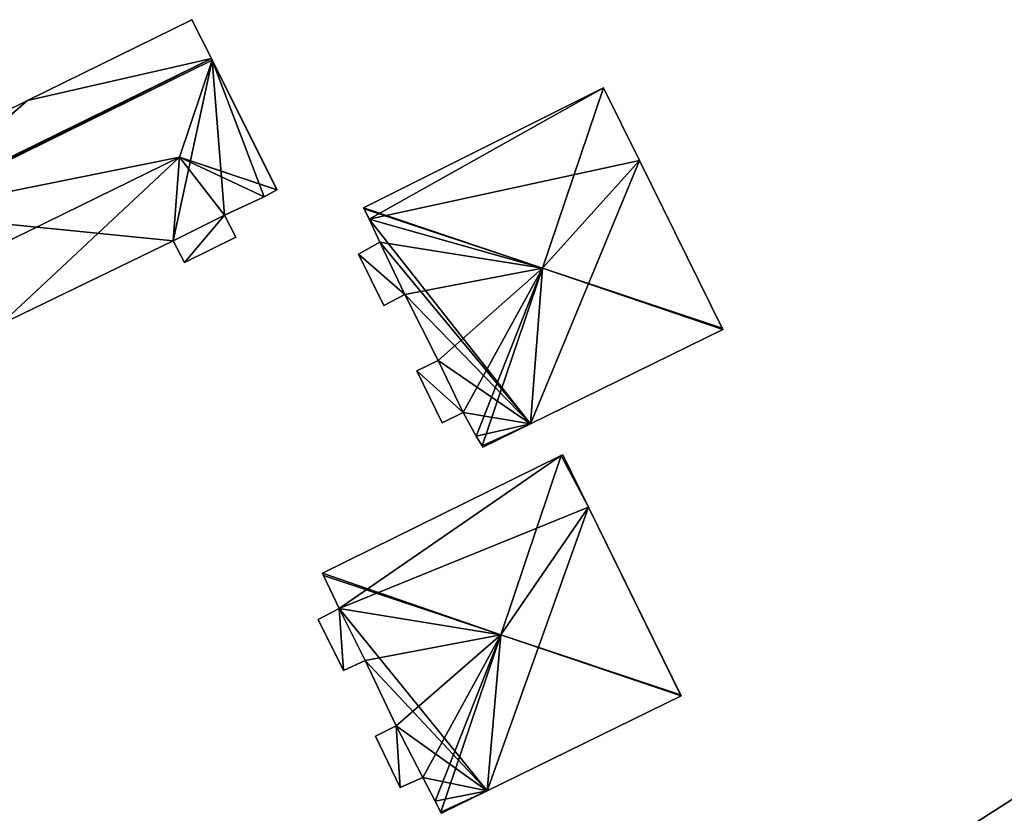
# Model space of a CAD drawing. Units: metres. Extents: x 71242 to 71884, y 355495 to 356005.
# Drawn here: x 71424 to 71484, y 355926 to 355974 of the extents above; entities that cross this region are included whole.
import ezdxf

# ---------------------------------------------------------------- set-up
doc = ezdxf.new("R2010")
doc.units = ezdxf.units.M
for name, color, linetype in [('FacadeFaces', 253, 'Continuous'), ('FloorBoundary', 4, 'Continuous'), ('FloorFaces', 253, 'Continuous'), ('OuterEaves', 4, 'Continuous'), ('RoofFaces', 24, 'Continuous'), ('RoofLines', 2, 'Continuous')]:
    doc.layers.add(name, color=color, linetype=linetype)

msp = doc.modelspace()

# ---------------------------------------------------------------- linework, layer by layer
at = {"layer": 'FacadeFaces'}
for points in [[(71434.532, 355974.068, 285.034), (71424.557, 355969.166, 273.299), (71424.557, 355969.166, 285.037), (71434.532, 355974.068, 285.034)], [(71434.532, 355974.068, 273.299), (71424.557, 355969.166, 273.299), (71434.532, 355974.068, 285.034), (71434.532, 355974.068, 273.299)], [(71435.715, 355971.71, 285.725), (71435.715, 355971.71, 273.299), (71434.532, 355974.068, 285.034), (71435.715, 355971.71, 285.725)], [(71435.715, 355971.71, 273.299), (71434.532, 355974.068, 273.299), (71434.532, 355974.068, 285.034), (71435.715, 355971.71, 273.299)], [(71435.715, 355971.71, 285.421), (71416.764, 355962.438, 273.299), (71416.764, 355962.438, 285.421), (71435.715, 355971.71, 285.421)], [(71435.715, 355971.71, 273.299), (71416.764, 355962.438, 273.299), (71435.715, 355971.71, 285.421), (71435.715, 355971.71, 273.299)], [(71416.764, 355962.438, 285.72), (71435.715, 355971.71, 273.299), (71435.715, 355971.71, 285.725), (71416.764, 355962.438, 285.72)], [(71416.764, 355962.438, 273.299), (71435.715, 355971.71, 273.299), (71416.764, 355962.438, 285.72), (71416.764, 355962.438, 273.299)], [(71435.76, 355971.621, 285.446), (71435.76, 355971.621, 273.299), (71435.715, 355971.71, 285.421), (71435.76, 355971.621, 285.446)], [(71435.76, 355971.621, 273.299), (71435.715, 355971.71, 273.299), (71435.715, 355971.71, 285.421), (71435.76, 355971.621, 273.299)], [(71439.706, 355963.754, 285.446), (71435.76, 355971.621, 273.299), (71435.76, 355971.621, 285.446), (71439.706, 355963.754, 285.446)], [(71439.706, 355963.754, 273.299), (71435.76, 355971.621, 273.299), (71439.706, 355963.754, 285.446), (71439.706, 355963.754, 273.299)], [(71459.517, 355969.944, 284.863), (71444.952, 355962.656, 273.033), (71444.952, 355962.656, 284.863), (71459.517, 355969.944, 284.863)], [(71459.517, 355969.944, 273.033), (71444.952, 355962.656, 273.033), (71459.517, 355969.944, 284.863), (71459.517, 355969.944, 273.033)], [(71461.693, 355965.537, 284.862), (71459.517, 355969.944, 273.033), (71459.517, 355969.944, 284.863), (71461.693, 355965.537, 284.862)], [(71461.693, 355965.537, 273.033), (71459.517, 355969.944, 273.033), (71461.693, 355965.537, 284.862), (71461.693, 355965.537, 273.033)], [(71424.557, 355969.166, 285.037), (71421.537, 355967.681, 273.299), (71421.537, 355967.681, 285.038), (71424.557, 355969.166, 285.037)], [(71424.557, 355969.166, 273.299), (71421.537, 355967.681, 273.299), (71424.557, 355969.166, 285.037), (71424.557, 355969.166, 273.299)], [(71466.717, 355955.359, 284.862), (71466.717, 355955.359, 273.033), (71461.693, 355965.537, 284.862), (71466.717, 355955.359, 284.862)], [(71466.717, 355955.359, 273.033), (71461.693, 355965.537, 273.033), (71461.693, 355965.537, 284.862), (71466.717, 355955.359, 273.033)], [(71438.915, 355963.327, 285.446), (71439.676, 355963.738, 273.299), (71439.676, 355963.738, 285.455), (71438.915, 355963.327, 285.446)], [(71438.915, 355963.327, 273.299), (71439.676, 355963.738, 273.299), (71438.915, 355963.327, 285.446), (71438.915, 355963.327, 273.299)], [(71439.676, 355963.738, 285.455), (71439.676, 355963.738, 273.299), (71439.706, 355963.754, 285.446), (71439.676, 355963.738, 285.455)], [(71439.676, 355963.738, 273.299), (71439.706, 355963.754, 273.299), (71439.706, 355963.754, 285.446), (71439.676, 355963.738, 273.299)], [(71436.519, 355962.214, 285.46), (71436.519, 355962.214, 273.299), (71438.915, 355963.327, 285.446), (71436.519, 355962.214, 285.46)], [(71438.915, 355963.327, 285.446), (71436.519, 355962.214, 273.299), (71438.915, 355963.327, 273.299), (71438.915, 355963.327, 285.446)], [(71444.952, 355962.656, 284.863), (71444.984, 355962.588, 273.033), (71444.984, 355962.588, 284.889), (71444.952, 355962.656, 284.863)], [(71444.952, 355962.656, 273.033), (71444.984, 355962.588, 273.033), (71444.952, 355962.656, 284.863), (71444.952, 355962.656, 273.033)], [(71444.984, 355962.588, 284.889), (71444.984, 355962.588, 273.033), (71445.28, 355961.965, 284.886), (71444.984, 355962.588, 284.889)], [(71444.984, 355962.588, 273.033), (71445.28, 355961.965, 273.033), (71445.28, 355961.965, 284.886), (71444.984, 355962.588, 273.033)], [(71433.391, 355960.663, 285.455), (71436.519, 355962.214, 273.299), (71436.519, 355962.214, 285.46), (71433.391, 355960.663, 285.455)], [(71433.391, 355960.663, 273.299), (71436.519, 355962.214, 273.299), (71433.391, 355960.663, 285.455), (71433.391, 355960.663, 273.299)], [(71436.519, 355962.214, 284.198), (71433.391, 355960.663, 273.949), (71433.391, 355960.663, 284.198), (71436.519, 355962.214, 284.198)], [(71436.519, 355962.214, 273.949), (71433.391, 355960.663, 273.949), (71436.519, 355962.214, 284.198), (71436.519, 355962.214, 273.949)], [(71437.206, 355960.87, 284.198), (71436.519, 355962.214, 273.949), (71436.519, 355962.214, 284.198), (71437.206, 355960.87, 284.198)], [(71437.206, 355960.87, 273.949), (71436.519, 355962.214, 273.949), (71437.206, 355960.87, 284.198), (71437.206, 355960.87, 273.949)], [(71445.28, 355961.965, 284.886), (71445.28, 355961.965, 273.033), (71445.927, 355960.58, 284.874), (71445.28, 355961.965, 284.886)], [(71445.28, 355961.965, 273.033), (71445.927, 355960.58, 273.033), (71445.927, 355960.58, 284.874), (71445.28, 355961.965, 273.033)], [(71422.911, 355955.577, 285.465), (71422.911, 355955.577, 273.299), (71433.391, 355960.663, 285.455), (71422.911, 355955.577, 285.465)], [(71422.911, 355955.577, 273.299), (71433.391, 355960.663, 273.299), (71433.391, 355960.663, 285.455), (71422.911, 355955.577, 273.299)], [(71433.391, 355960.663, 284.198), (71434.082, 355959.343, 273.949), (71434.082, 355959.343, 284.198), (71433.391, 355960.663, 284.198)], [(71433.391, 355960.663, 273.949), (71434.082, 355959.343, 273.949), (71433.391, 355960.663, 284.198), (71433.391, 355960.663, 273.949)], [(71434.082, 355959.343, 284.198), (71434.082, 355959.343, 273.949), (71437.206, 355960.87, 284.198), (71434.082, 355959.343, 284.198)], [(71437.206, 355960.87, 284.198), (71434.082, 355959.343, 273.949), (71437.206, 355960.87, 273.949), (71437.206, 355960.87, 284.198)], [(71445.927, 355960.58, 284.297), (71444.651, 355959.844, 273.772), (71444.651, 355959.844, 284.297), (71445.927, 355960.58, 284.297)], [(71445.927, 355960.58, 273.772), (71444.651, 355959.844, 273.772), (71445.927, 355960.58, 284.297), (71445.927, 355960.58, 273.772)], [(71445.927, 355960.58, 284.874), (71445.927, 355960.58, 273.033), (71447.461, 355957.394, 284.862), (71445.927, 355960.58, 284.874)], [(71445.927, 355960.58, 273.033), (71447.461, 355957.394, 273.033), (71447.461, 355957.394, 284.862), (71445.927, 355960.58, 273.033)], [(71447.461, 355957.394, 284.297), (71445.927, 355960.58, 273.772), (71445.927, 355960.58, 284.297), (71447.461, 355957.394, 284.297)], [(71447.461, 355957.394, 273.772), (71445.927, 355960.58, 273.772), (71447.461, 355957.394, 284.297), (71447.461, 355957.394, 273.772)], [(71444.651, 355959.844, 284.297), (71444.651, 355959.844, 273.772), (71446.188, 355956.733, 284.297), (71444.651, 355959.844, 284.297)], [(71446.188, 355956.733, 284.297), (71444.651, 355959.844, 273.772), (71446.188, 355956.733, 273.772), (71446.188, 355956.733, 284.297)], [(71446.188, 355956.733, 284.297), (71447.461, 355957.394, 273.772), (71447.461, 355957.394, 284.297), (71446.188, 355956.733, 284.297)], [(71446.188, 355956.733, 273.772), (71447.461, 355957.394, 273.772), (71446.188, 355956.733, 284.297), (71446.188, 355956.733, 273.772)], [(71447.461, 355957.394, 284.862), (71449.471, 355953.387, 273.033), (71449.471, 355953.387, 284.872), (71447.461, 355957.394, 284.862)], [(71447.461, 355957.394, 273.033), (71449.471, 355953.387, 273.033), (71447.461, 355957.394, 284.862), (71447.461, 355957.394, 273.033)], [(71455.082, 355949.556, 284.868), (71455.082, 355949.556, 273.033), (71466.754, 355955.284, 284.833), (71455.082, 355949.556, 284.868)], [(71455.082, 355949.556, 273.033), (71466.754, 355955.284, 273.033), (71466.754, 355955.284, 284.833), (71455.082, 355949.556, 273.033)], [(71466.754, 355955.284, 284.833), (71466.717, 355955.359, 273.033), (71466.717, 355955.359, 284.862), (71466.754, 355955.284, 284.833)], [(71466.754, 355955.284, 273.033), (71466.717, 355955.359, 273.033), (71466.754, 355955.284, 284.833), (71466.754, 355955.284, 273.033)], [(71449.471, 355953.387, 284.277), (71448.178, 355952.767, 274.222), (71448.178, 355952.767, 284.277), (71449.471, 355953.387, 284.277)], [(71449.471, 355953.387, 274.222), (71448.178, 355952.767, 274.222), (71449.471, 355953.387, 284.277), (71449.471, 355953.387, 274.222)], [(71449.471, 355953.387, 284.872), (71449.471, 355953.387, 273.033), (71450.989, 355950.243, 284.861), (71449.471, 355953.387, 284.872)], [(71449.471, 355953.387, 273.033), (71450.989, 355950.243, 273.033), (71450.989, 355950.243, 284.861), (71449.471, 355953.387, 273.033)], [(71450.989, 355950.243, 284.277), (71449.471, 355953.387, 274.222), (71449.471, 355953.387, 284.277), (71450.989, 355950.243, 284.277)], [(71450.989, 355950.243, 274.222), (71449.471, 355953.387, 274.222), (71450.989, 355950.243, 284.277), (71450.989, 355950.243, 274.222)], [(71448.178, 355952.767, 284.277), (71448.178, 355952.767, 274.222), (71449.714, 355949.611, 284.277), (71448.178, 355952.767, 284.277)], [(71449.714, 355949.611, 284.277), (71448.178, 355952.767, 274.222), (71449.714, 355949.611, 274.222), (71449.714, 355949.611, 284.277)], [(71449.714, 355949.611, 284.277), (71450.989, 355950.243, 274.222), (71450.989, 355950.243, 284.277), (71449.714, 355949.611, 284.277)], [(71449.714, 355949.611, 274.222), (71450.989, 355950.243, 274.222), (71449.714, 355949.611, 284.277), (71449.714, 355949.611, 274.222)], [(71450.989, 355950.243, 284.861), (71451.777, 355948.802, 273.033), (71451.777, 355948.802, 284.885), (71450.989, 355950.243, 284.861)], [(71450.989, 355950.243, 273.033), (71451.777, 355948.802, 273.033), (71450.989, 355950.243, 284.861), (71450.989, 355950.243, 273.033)], [(71452.186, 355948.135, 284.877), (71452.186, 355948.135, 273.033), (71455.082, 355949.556, 284.868), (71452.186, 355948.135, 284.877)], [(71452.186, 355948.135, 273.033), (71455.082, 355949.556, 273.033), (71455.082, 355949.556, 284.868), (71452.186, 355948.135, 273.033)], [(71451.777, 355948.802, 284.885), (71452.141, 355948.209, 273.033), (71452.141, 355948.209, 284.907), (71451.777, 355948.802, 284.885)], [(71451.777, 355948.802, 284.885), (71451.777, 355948.802, 273.033), (71452.141, 355948.209, 273.033), (71451.777, 355948.802, 284.885)], [(71452.141, 355948.209, 284.907), (71452.141, 355948.209, 273.033), (71452.186, 355948.135, 284.877), (71452.141, 355948.209, 284.907)], [(71452.141, 355948.209, 273.033), (71452.186, 355948.135, 273.033), (71452.186, 355948.135, 284.877), (71452.141, 355948.209, 273.033)], [(71456.945, 355947.629, 284.247), (71442.448, 355940.503, 272.823), (71442.448, 355940.503, 284.247), (71456.945, 355947.629, 284.247)], [(71456.945, 355947.629, 272.823), (71442.448, 355940.503, 272.823), (71456.945, 355947.629, 284.247), (71456.945, 355947.629, 272.823)], [(71457.032, 355947.672, 284.211), (71456.945, 355947.629, 272.823), (71456.945, 355947.629, 284.247), (71457.032, 355947.672, 284.211)], [(71457.032, 355947.672, 272.823), (71456.945, 355947.629, 272.823), (71457.032, 355947.672, 284.211), (71457.032, 355947.672, 272.823)], [(71458.59, 355944.501, 284.222), (71458.59, 355944.501, 272.823), (71457.032, 355947.672, 284.211), (71458.59, 355944.501, 284.222)], [(71458.59, 355944.501, 272.823), (71457.032, 355947.672, 272.823), (71457.032, 355947.672, 284.211), (71458.59, 355944.501, 272.823)], [(71464.187, 355933.108, 284.263), (71464.187, 355933.108, 272.823), (71458.59, 355944.501, 284.222), (71464.187, 355933.108, 284.263)], [(71464.187, 355933.108, 272.823), (71458.59, 355944.501, 272.823), (71458.59, 355944.501, 284.222), (71464.187, 355933.108, 272.823)], [(71442.448, 355940.503, 284.247), (71442.515, 355940.362, 272.823), (71442.515, 355940.362, 284.303), (71442.448, 355940.503, 284.247)], [(71442.448, 355940.503, 272.823), (71442.515, 355940.362, 272.823), (71442.448, 355940.503, 284.247), (71442.448, 355940.503, 272.823)], [(71442.515, 355940.362, 284.303), (71442.515, 355940.362, 272.823), (71443.478, 355938.347, 284.287), (71442.515, 355940.362, 284.303)], [(71442.515, 355940.362, 272.823), (71443.478, 355938.347, 272.823), (71443.478, 355938.347, 284.287), (71442.515, 355940.362, 272.823)], [(71443.478, 355938.347, 283.81), (71443.478, 355938.347, 273.702), (71442.201, 355937.691, 283.81), (71443.478, 355938.347, 283.81)], [(71442.201, 355937.691, 283.81), (71443.478, 355938.347, 273.702), (71442.201, 355937.691, 273.702), (71442.201, 355937.691, 283.81)], [(71443.478, 355938.347, 284.287), (71443.478, 355938.347, 272.823), (71445.043, 355935.187, 284.28), (71443.478, 355938.347, 284.287)], [(71443.478, 355938.347, 272.823), (71445.043, 355935.187, 272.823), (71445.043, 355935.187, 284.28), (71443.478, 355938.347, 272.823)], [(71445.043, 355935.187, 283.81), (71443.478, 355938.347, 273.702), (71443.478, 355938.347, 283.81), (71445.043, 355935.187, 283.81)], [(71445.043, 355935.187, 273.702), (71443.478, 355938.347, 273.702), (71445.043, 355935.187, 283.81), (71445.043, 355935.187, 273.702)], [(71442.201, 355937.691, 283.81), (71443.721, 355934.593, 273.702), (71443.721, 355934.593, 283.81), (71442.201, 355937.691, 283.81)], [(71442.201, 355937.691, 273.702), (71443.721, 355934.593, 273.702), (71442.201, 355937.691, 283.81), (71442.201, 355937.691, 273.702)], [(71443.721, 355934.593, 283.81), (71445.043, 355935.187, 273.702), (71445.043, 355935.187, 283.81), (71443.721, 355934.593, 283.81)], [(71443.721, 355934.593, 273.702), (71445.043, 355935.187, 273.702), (71443.721, 355934.593, 283.81), (71443.721, 355934.593, 273.702)], [(71445.043, 355935.187, 284.28), (71445.043, 355935.187, 272.823), (71446.929, 355931.227, 284.246), (71445.043, 355935.187, 284.28)], [(71445.043, 355935.187, 272.823), (71446.929, 355931.227, 272.823), (71446.929, 355931.227, 284.246), (71445.043, 355935.187, 272.823)], [(71452.441, 355927.286, 284.248), (71452.441, 355927.286, 272.823), (71464.214, 355933.052, 284.241), (71452.441, 355927.286, 284.248)], [(71452.441, 355927.286, 272.823), (71464.214, 355933.052, 272.823), (71464.214, 355933.052, 284.241), (71452.441, 355927.286, 272.823)], [(71464.214, 355933.052, 284.241), (71464.187, 355933.108, 272.823), (71464.187, 355933.108, 284.263), (71464.214, 355933.052, 284.241)], [(71464.214, 355933.052, 272.823), (71464.187, 355933.108, 272.823), (71464.214, 355933.052, 284.241), (71464.214, 355933.052, 272.823)], [(71446.929, 355931.227, 283.625), (71446.929, 355931.227, 273.521), (71445.672, 355930.608, 283.625), (71446.929, 355931.227, 283.625)], [(71445.672, 355930.608, 283.625), (71446.929, 355931.227, 273.521), (71445.672, 355930.608, 273.521), (71445.672, 355930.608, 283.625)], [(71446.929, 355931.227, 284.246), (71448.54, 355928.099, 272.823), (71448.54, 355928.099, 284.259), (71446.929, 355931.227, 284.246)], [(71446.929, 355931.227, 272.823), (71448.54, 355928.099, 272.823), (71446.929, 355931.227, 284.246), (71446.929, 355931.227, 272.823)], [(71448.54, 355928.099, 283.625), (71446.929, 355931.227, 273.521), (71446.929, 355931.227, 283.625), (71448.54, 355928.099, 283.625)], [(71448.54, 355928.099, 273.521), (71446.929, 355931.227, 273.521), (71448.54, 355928.099, 283.625), (71448.54, 355928.099, 273.521)], [(71491.1, 355931.105, 278.246), (71491.1, 355931.105, 272.229), (71480.907, 355924.602, 278.213), (71491.1, 355931.105, 278.246)], [(71491.1, 355931.105, 272.229), (71480.907, 355924.602, 272.229), (71480.907, 355924.602, 278.213), (71491.1, 355931.105, 272.229)], [(71445.672, 355930.608, 283.625), (71447.163, 355927.492, 273.521), (71447.163, 355927.492, 283.625), (71445.672, 355930.608, 283.625)], [(71445.672, 355930.608, 273.521), (71447.163, 355927.492, 273.521), (71445.672, 355930.608, 283.625), (71445.672, 355930.608, 273.521)], [(71447.163, 355927.492, 283.625), (71448.54, 355928.099, 273.521), (71448.54, 355928.099, 283.625), (71447.163, 355927.492, 283.625)], [(71447.163, 355927.492, 273.521), (71448.54, 355928.099, 273.521), (71447.163, 355927.492, 283.625), (71447.163, 355927.492, 273.521)], [(71448.54, 355928.099, 284.259), (71449.289, 355926.668, 272.823), (71449.289, 355926.668, 284.269), (71448.54, 355928.099, 284.259)], [(71448.54, 355928.099, 272.823), (71449.289, 355926.668, 272.823), (71448.54, 355928.099, 284.259), (71448.54, 355928.099, 272.823)], [(71449.675, 355925.931, 284.249), (71449.675, 355925.931, 272.823), (71452.441, 355927.286, 284.248), (71449.675, 355925.931, 284.249)], [(71449.675, 355925.931, 272.823), (71452.441, 355927.286, 272.823), (71452.441, 355927.286, 284.248), (71449.675, 355925.931, 272.823)], [(71449.289, 355926.668, 284.269), (71449.644, 355925.991, 272.823), (71449.644, 355925.991, 284.274), (71449.289, 355926.668, 284.269)], [(71449.289, 355926.668, 272.823), (71449.644, 355925.991, 272.823), (71449.289, 355926.668, 284.269), (71449.289, 355926.668, 272.823)], [(71449.644, 355925.991, 284.274), (71449.644, 355925.991, 272.823), (71449.675, 355925.931, 284.249), (71449.644, 355925.991, 284.274)], [(71449.675, 355925.931, 284.249), (71449.644, 355925.991, 272.823), (71449.675, 355925.931, 272.823), (71449.675, 355925.931, 284.249)]]:
    msp.add_3dface(points, dxfattribs=at)
at = {"layer": 'FloorBoundary'}
for points in [[(71415.565, 355964.746, 273.299), (71416.764, 355962.438, 273.299), (71435.715, 355971.71, 273.299), (71434.532, 355974.068, 273.299), (71424.557, 355969.166, 273.299), (71421.537, 355967.681, 273.299), (71415.565, 355964.746, 273.299)], [(71438.915, 355963.327, 273.299), (71439.676, 355963.738, 273.299), (71439.706, 355963.754, 273.299), (71435.76, 355971.621, 273.299), (71435.715, 355971.71, 273.299), (71416.764, 355962.438, 273.299), (71416.833, 355962.305, 273.299), (71416.738, 355962.258, 273.299), (71413.947, 355960.877, 273.299), (71415.878, 355956.975, 273.299), (71417.822, 355953.047, 273.299), (71419.806, 355954.028, 273.299), (71420.654, 355954.451, 273.299), (71422.911, 355955.577, 273.299), (71433.391, 355960.663, 273.299), (71436.519, 355962.214, 273.299), (71438.915, 355963.327, 273.299)], [(71452.141, 355948.209, 273.033), (71452.186, 355948.135, 273.033), (71455.082, 355949.556, 273.033), (71466.754, 355955.284, 273.033), (71466.717, 355955.359, 273.033), (71461.693, 355965.537, 273.033), (71459.517, 355969.944, 273.033), (71444.952, 355962.656, 273.033), (71444.984, 355962.588, 273.033), (71445.28, 355961.965, 273.033), (71445.927, 355960.58, 273.033), (71447.461, 355957.394, 273.033), (71449.471, 355953.387, 273.033), (71450.989, 355950.243, 273.033), (71451.777, 355948.802, 273.033), (71452.141, 355948.209, 273.033)], [(71437.206, 355960.87, 273.949), (71436.519, 355962.214, 273.949), (71433.391, 355960.663, 273.949), (71434.082, 355959.343, 273.949), (71437.206, 355960.87, 273.949)], [(71446.188, 355956.733, 273.772), (71447.461, 355957.394, 273.772), (71445.927, 355960.58, 273.772), (71444.651, 355959.844, 273.772), (71446.188, 355956.733, 273.772)], [(71449.714, 355949.611, 274.222), (71450.989, 355950.243, 274.222), (71449.471, 355953.387, 274.222), (71448.178, 355952.767, 274.222), (71449.714, 355949.611, 274.222)], [(71449.675, 355925.931, 272.823), (71452.441, 355927.286, 272.823), (71464.214, 355933.052, 272.823), (71464.187, 355933.108, 272.823), (71458.59, 355944.501, 272.823), (71457.032, 355947.672, 272.823), (71456.945, 355947.629, 272.823), (71442.448, 355940.503, 272.823), (71442.515, 355940.362, 272.823), (71443.478, 355938.347, 272.823), (71445.043, 355935.187, 272.823), (71446.929, 355931.227, 272.823), (71448.54, 355928.099, 272.823), (71449.289, 355926.668, 272.823), (71449.644, 355925.991, 272.823), (71449.675, 355925.931, 272.823)], [(71442.201, 355937.691, 273.702), (71443.721, 355934.593, 273.702), (71445.043, 355935.187, 273.702), (71443.478, 355938.347, 273.702), (71442.201, 355937.691, 273.702)], [(71493.909, 355915.072, 272.229), (71494.056, 355915.161, 272.229), (71497.916, 355917.489, 272.229), (71499.712, 355918.789, 272.229), (71495.234, 355925.881, 272.229), (71495.207, 355925.925, 272.229), (71494.368, 355927.253, 272.229), (71494.455, 355927.309, 272.229), (71493.448, 355928.912, 272.229), (71491.654, 355931.767, 272.229), (71490.96, 355931.318, 272.229), (71491.1, 355931.105, 272.229), (71480.907, 355924.602, 272.229), (71480.412, 355924.286, 272.229), (71483.156, 355919.917, 272.229), (71483.963, 355918.633, 272.229), (71486.152, 355915.145, 272.229), (71488.171, 355916.349, 272.229), (71490.401, 355912.806, 272.229), (71493.909, 355915.072, 272.229)], [(71445.672, 355930.608, 273.521), (71447.163, 355927.492, 273.521), (71448.54, 355928.099, 273.521), (71446.929, 355931.227, 273.521), (71445.672, 355930.608, 273.521)]]:
    msp.add_polyline3d(points, dxfattribs=at)
at = {"layer": 'FloorFaces'}
for points in [[(71435.715, 355971.71, 273.299), (71424.557, 355969.166, 273.299), (71434.532, 355974.068, 273.299), (71435.715, 355971.71, 273.299)], [(71435.715, 355971.71, 273.299), (71416.833, 355962.305, 273.299), (71416.764, 355962.438, 273.299), (71435.715, 355971.71, 273.299)], [(71416.764, 355962.438, 273.299), (71424.557, 355969.166, 273.299), (71435.715, 355971.71, 273.299), (71416.764, 355962.438, 273.299)], [(71435.76, 355971.621, 273.299), (71416.833, 355962.305, 273.299), (71435.715, 355971.71, 273.299), (71435.76, 355971.621, 273.299)], [(71435.76, 355971.621, 273.299), (71433.391, 355960.663, 273.299), (71416.833, 355962.305, 273.299), (71435.76, 355971.621, 273.299)], [(71435.76, 355971.621, 273.299), (71436.519, 355962.214, 273.299), (71433.391, 355960.663, 273.299), (71435.76, 355971.621, 273.299)], [(71438.915, 355963.327, 273.299), (71435.76, 355971.621, 273.299), (71439.676, 355963.738, 273.299), (71438.915, 355963.327, 273.299)], [(71438.915, 355963.327, 273.299), (71436.519, 355962.214, 273.299), (71435.76, 355971.621, 273.299), (71438.915, 355963.327, 273.299)], [(71439.676, 355963.738, 273.299), (71435.76, 355971.621, 273.299), (71439.706, 355963.754, 273.299), (71439.676, 355963.738, 273.299)], [(71459.517, 355969.944, 273.033), (71445.28, 355961.965, 273.033), (71444.952, 355962.656, 273.033), (71459.517, 355969.944, 273.033)], [(71461.693, 355965.537, 273.033), (71445.28, 355961.965, 273.033), (71459.517, 355969.944, 273.033), (71461.693, 355965.537, 273.033)], [(71416.764, 355962.438, 273.299), (71421.537, 355967.681, 273.299), (71424.557, 355969.166, 273.299), (71416.764, 355962.438, 273.299)], [(71455.082, 355949.556, 273.033), (71445.28, 355961.965, 273.033), (71461.693, 355965.537, 273.033), (71455.082, 355949.556, 273.033)], [(71455.082, 355949.556, 273.033), (71461.693, 355965.537, 273.033), (71466.754, 355955.284, 273.033), (71455.082, 355949.556, 273.033)], [(71416.833, 355962.305, 273.299), (71433.391, 355960.663, 273.299), (71422.911, 355955.577, 273.299), (71416.833, 355962.305, 273.299)], [(71436.519, 355962.214, 273.949), (71434.082, 355959.343, 273.949), (71433.391, 355960.663, 273.949), (71436.519, 355962.214, 273.949)], [(71437.206, 355960.87, 273.949), (71434.082, 355959.343, 273.949), (71436.519, 355962.214, 273.949), (71437.206, 355960.87, 273.949)], [(71455.082, 355949.556, 273.033), (71445.927, 355960.58, 273.033), (71445.28, 355961.965, 273.033), (71455.082, 355949.556, 273.033)], [(71447.461, 355957.394, 273.772), (71444.651, 355959.844, 273.772), (71445.927, 355960.58, 273.772), (71447.461, 355957.394, 273.772)], [(71455.082, 355949.556, 273.033), (71447.461, 355957.394, 273.033), (71445.927, 355960.58, 273.033), (71455.082, 355949.556, 273.033)], [(71446.188, 355956.733, 273.772), (71444.651, 355959.844, 273.772), (71447.461, 355957.394, 273.772), (71446.188, 355956.733, 273.772)], [(71455.082, 355949.556, 273.033), (71449.471, 355953.387, 273.033), (71447.461, 355957.394, 273.033), (71455.082, 355949.556, 273.033)], [(71450.989, 355950.243, 274.222), (71448.178, 355952.767, 274.222), (71449.471, 355953.387, 274.222), (71450.989, 355950.243, 274.222)], [(71455.082, 355949.556, 273.033), (71450.989, 355950.243, 273.033), (71449.471, 355953.387, 273.033), (71455.082, 355949.556, 273.033)], [(71449.714, 355949.611, 274.222), (71448.178, 355952.767, 274.222), (71450.989, 355950.243, 274.222), (71449.714, 355949.611, 274.222)], [(71455.082, 355949.556, 273.033), (71451.777, 355948.802, 273.033), (71450.989, 355950.243, 273.033), (71455.082, 355949.556, 273.033)], [(71452.141, 355948.209, 273.033), (71451.777, 355948.802, 273.033), (71455.082, 355949.556, 273.033), (71452.141, 355948.209, 273.033)], [(71452.141, 355948.209, 273.033), (71455.082, 355949.556, 273.033), (71452.186, 355948.135, 273.033), (71452.141, 355948.209, 273.033)], [(71456.945, 355947.629, 272.823), (71443.478, 355938.347, 272.823), (71442.448, 355940.503, 272.823), (71456.945, 355947.629, 272.823)], [(71458.59, 355944.501, 272.823), (71443.478, 355938.347, 272.823), (71456.945, 355947.629, 272.823), (71458.59, 355944.501, 272.823)], [(71458.59, 355944.501, 272.823), (71456.945, 355947.629, 272.823), (71457.032, 355947.672, 272.823), (71458.59, 355944.501, 272.823)], [(71452.441, 355927.286, 272.823), (71443.478, 355938.347, 272.823), (71458.59, 355944.501, 272.823), (71452.441, 355927.286, 272.823)], [(71452.441, 355927.286, 272.823), (71458.59, 355944.501, 272.823), (71464.214, 355933.052, 272.823), (71452.441, 355927.286, 272.823)], [(71442.201, 355937.691, 273.702), (71443.478, 355938.347, 273.702), (71443.721, 355934.593, 273.702), (71442.201, 355937.691, 273.702)], [(71452.441, 355927.286, 272.823), (71445.043, 355935.187, 272.823), (71443.478, 355938.347, 272.823), (71452.441, 355927.286, 272.823)], [(71443.721, 355934.593, 273.702), (71443.478, 355938.347, 273.702), (71445.043, 355935.187, 273.702), (71443.721, 355934.593, 273.702)], [(71452.441, 355927.286, 272.823), (71446.929, 355931.227, 272.823), (71445.043, 355935.187, 272.823), (71452.441, 355927.286, 272.823)], [(71445.672, 355930.608, 273.521), (71446.929, 355931.227, 273.521), (71447.163, 355927.492, 273.521), (71445.672, 355930.608, 273.521)], [(71452.441, 355927.286, 272.823), (71448.54, 355928.099, 272.823), (71446.929, 355931.227, 272.823), (71452.441, 355927.286, 272.823)], [(71447.163, 355927.492, 273.521), (71446.929, 355931.227, 273.521), (71448.54, 355928.099, 273.521), (71447.163, 355927.492, 273.521)], [(71495.207, 355925.925, 272.229), (71480.907, 355924.602, 272.229), (71491.1, 355931.105, 272.229), (71495.207, 355925.925, 272.229)], [(71452.441, 355927.286, 272.823), (71449.289, 355926.668, 272.823), (71448.54, 355928.099, 272.823), (71452.441, 355927.286, 272.823)], [(71452.441, 355927.286, 272.823), (71449.644, 355925.991, 272.823), (71449.289, 355926.668, 272.823), (71452.441, 355927.286, 272.823)], [(71449.675, 355925.931, 272.823), (71449.644, 355925.991, 272.823), (71452.441, 355927.286, 272.823), (71449.675, 355925.931, 272.823)]]:
    msp.add_3dface(points, dxfattribs=at)
at = {"layer": 'OuterEaves'}
for points in [[(71435.715, 355971.71, 285.725), (71434.532, 355974.068, 285.034), (71424.557, 355969.166, 285.037), (71421.537, 355967.681, 285.038), (71415.565, 355964.746, 285.039), (71416.764, 355962.438, 285.72), (71435.715, 355971.71, 285.725)], [(71439.706, 355963.754, 285.446), (71435.76, 355971.621, 285.446), (71435.715, 355971.71, 285.421), (71416.764, 355962.438, 285.421), (71416.833, 355962.305, 285.459), (71416.738, 355962.258, 285.459), (71413.947, 355960.877, 285.463), (71415.878, 355956.975, 286.573), (71417.822, 355953.047, 285.455), (71419.806, 355954.028, 285.458), (71420.654, 355954.451, 285.46), (71422.911, 355955.577, 285.465), (71433.391, 355960.663, 285.455), (71436.519, 355962.214, 285.46), (71438.915, 355963.327, 285.446), (71439.676, 355963.738, 285.455), (71439.706, 355963.754, 285.446)], [(71461.693, 355965.537, 284.862), (71459.517, 355969.944, 284.863), (71444.952, 355962.656, 284.863), (71444.984, 355962.588, 284.889), (71445.28, 355961.965, 284.886), (71445.927, 355960.58, 284.874), (71447.461, 355957.394, 284.862), (71449.471, 355953.387, 284.872), (71450.989, 355950.243, 284.861), (71451.777, 355948.802, 284.885), (71452.141, 355948.209, 284.907), (71452.186, 355948.135, 284.877), (71455.082, 355949.556, 284.868), (71466.754, 355955.284, 284.833), (71466.717, 355955.359, 284.862), (71461.693, 355965.537, 284.862)], [(71437.206, 355960.87, 284.198), (71436.519, 355962.214, 284.198), (71433.391, 355960.663, 284.198), (71434.082, 355959.343, 284.198), (71437.206, 355960.87, 284.198)], [(71446.188, 355956.733, 284.297), (71447.461, 355957.394, 284.297), (71445.927, 355960.58, 284.297), (71444.651, 355959.844, 284.297), (71446.188, 355956.733, 284.297)], [(71449.714, 355949.611, 284.277), (71450.989, 355950.243, 284.277), (71449.471, 355953.387, 284.277), (71448.178, 355952.767, 284.277), (71449.714, 355949.611, 284.277)], [(71449.289, 355926.668, 284.269), (71449.644, 355925.991, 284.274), (71449.675, 355925.931, 284.249), (71452.441, 355927.286, 284.248), (71464.214, 355933.052, 284.241), (71464.187, 355933.108, 284.263), (71458.59, 355944.501, 284.222), (71457.032, 355947.672, 284.211), (71456.945, 355947.629, 284.247), (71442.448, 355940.503, 284.247), (71442.515, 355940.362, 284.303), (71443.478, 355938.347, 284.287), (71445.043, 355935.187, 284.28), (71446.929, 355931.227, 284.246), (71448.54, 355928.099, 284.259), (71449.289, 355926.668, 284.269)], [(71442.201, 355937.691, 283.81), (71443.721, 355934.593, 283.81), (71445.043, 355935.187, 283.81), (71443.478, 355938.347, 283.81), (71442.201, 355937.691, 283.81)], [(71497.916, 355917.489, 278.834), (71499.712, 355918.789, 277.978), (71495.234, 355925.881, 277.985), (71495.207, 355925.925, 277.985), (71494.368, 355927.253, 279.16), (71494.455, 355927.309, 279.16), (71493.448, 355928.912, 280.577), (71491.654, 355931.767, 278.053), (71490.96, 355931.318, 278.055), (71491.1, 355931.105, 278.246), (71480.907, 355924.602, 278.213), (71480.412, 355924.286, 277.986), (71483.156, 355919.917, 277.986), (71483.963, 355918.633, 277.986), (71486.152, 355915.145, 277.985), (71488.171, 355916.349, 278.894), (71490.401, 355912.806, 278.895), (71493.909, 355915.072, 280.511), (71494.056, 355915.161, 280.577), (71497.916, 355917.489, 278.834)], [(71445.672, 355930.608, 283.625), (71447.163, 355927.492, 283.625), (71448.54, 355928.099, 283.625), (71446.929, 355931.227, 283.625), (71445.672, 355930.608, 283.625)]]:
    msp.add_polyline3d(points, dxfattribs=at)
at = {"layer": 'RoofFaces'}
for points in [[(71434.532, 355974.068, 285.034), (71424.557, 355969.166, 285.037), (71435.715, 355971.71, 285.725), (71434.532, 355974.068, 285.034)], [(71416.764, 355962.438, 285.421), (71416.833, 355962.305, 285.459), (71435.715, 355971.71, 285.421), (71416.764, 355962.438, 285.421)], [(71424.557, 355969.166, 285.037), (71416.764, 355962.438, 285.72), (71435.715, 355971.71, 285.725), (71424.557, 355969.166, 285.037)], [(71435.715, 355971.71, 285.421), (71416.833, 355962.305, 285.459), (71435.76, 355971.621, 285.446), (71435.715, 355971.71, 285.421)], [(71416.833, 355962.305, 285.459), (71433.772, 355965.73, 286.573), (71435.76, 355971.621, 285.446), (71416.833, 355962.305, 285.459)], [(71435.76, 355971.621, 285.446), (71433.772, 355965.73, 286.573), (71439.706, 355963.754, 285.446), (71435.76, 355971.621, 285.446)], [(71444.952, 355962.656, 284.863), (71455.8, 355958.991, 287.727), (71459.517, 355969.944, 284.863), (71444.952, 355962.656, 284.863)], [(71459.517, 355969.944, 284.863), (71455.8, 355958.991, 287.727), (71461.693, 355965.537, 284.862), (71459.517, 355969.944, 284.863)], [(71421.537, 355967.681, 285.038), (71416.764, 355962.438, 285.72), (71424.557, 355969.166, 285.037), (71421.537, 355967.681, 285.038)], [(71418.696, 355958.354, 286.573), (71433.772, 355965.73, 286.573), (71416.833, 355962.305, 285.459), (71418.696, 355958.354, 286.573)], [(71422.911, 355955.577, 285.465), (71433.772, 355965.73, 286.573), (71418.696, 355958.354, 286.573), (71422.911, 355955.577, 285.465)], [(71433.391, 355960.663, 285.455), (71433.772, 355965.73, 286.573), (71422.911, 355955.577, 285.465), (71433.391, 355960.663, 285.455)], [(71436.519, 355962.214, 285.46), (71433.772, 355965.73, 286.573), (71433.391, 355960.663, 285.455), (71436.519, 355962.214, 285.46)], [(71439.706, 355963.754, 285.446), (71433.772, 355965.73, 286.573), (71439.676, 355963.738, 285.455), (71439.706, 355963.754, 285.446)], [(71438.915, 355963.327, 285.446), (71433.772, 355965.73, 286.573), (71436.519, 355962.214, 285.46), (71438.915, 355963.327, 285.446)], [(71439.676, 355963.738, 285.455), (71433.772, 355965.73, 286.573), (71438.915, 355963.327, 285.446), (71439.676, 355963.738, 285.455)], [(71461.693, 355965.537, 284.862), (71455.8, 355958.991, 287.727), (71466.717, 355955.359, 284.862), (71461.693, 355965.537, 284.862)], [(71444.984, 355962.588, 284.889), (71455.8, 355958.991, 287.727), (71444.952, 355962.656, 284.863), (71444.984, 355962.588, 284.889)], [(71445.28, 355961.965, 284.886), (71455.8, 355958.991, 287.727), (71444.984, 355962.588, 284.889), (71445.28, 355961.965, 284.886)], [(71433.391, 355960.663, 284.198), (71434.082, 355959.343, 284.198), (71436.519, 355962.214, 284.198), (71433.391, 355960.663, 284.198)], [(71436.519, 355962.214, 284.198), (71434.082, 355959.343, 284.198), (71437.206, 355960.87, 284.198), (71436.519, 355962.214, 284.198)], [(71445.927, 355960.58, 284.874), (71455.8, 355958.991, 287.727), (71445.28, 355961.965, 284.886), (71445.927, 355960.58, 284.874)], [(71445.927, 355960.58, 284.297), (71444.651, 355959.844, 284.297), (71447.461, 355957.394, 284.297), (71445.927, 355960.58, 284.297)], [(71447.461, 355957.394, 284.862), (71455.8, 355958.991, 287.727), (71445.927, 355960.58, 284.874), (71447.461, 355957.394, 284.862)], [(71447.461, 355957.394, 284.297), (71444.651, 355959.844, 284.297), (71446.188, 355956.733, 284.297), (71447.461, 355957.394, 284.297)], [(71449.471, 355953.387, 284.872), (71455.8, 355958.991, 287.727), (71447.461, 355957.394, 284.862), (71449.471, 355953.387, 284.872)], [(71450.989, 355950.243, 284.861), (71455.8, 355958.991, 287.727), (71449.471, 355953.387, 284.872), (71450.989, 355950.243, 284.861)], [(71451.777, 355948.802, 284.885), (71455.8, 355958.991, 287.727), (71450.989, 355950.243, 284.861), (71451.777, 355948.802, 284.885)], [(71452.141, 355948.209, 284.907), (71455.8, 355958.991, 287.727), (71451.777, 355948.802, 284.885), (71452.141, 355948.209, 284.907)], [(71455.082, 355949.556, 284.868), (71455.8, 355958.991, 287.727), (71452.141, 355948.209, 284.907), (71455.082, 355949.556, 284.868)], [(71466.754, 355955.284, 284.833), (71455.8, 355958.991, 287.727), (71455.082, 355949.556, 284.868), (71466.754, 355955.284, 284.833)], [(71466.717, 355955.359, 284.862), (71455.8, 355958.991, 287.727), (71466.754, 355955.284, 284.833), (71466.717, 355955.359, 284.862)], [(71449.471, 355953.387, 284.277), (71448.178, 355952.767, 284.277), (71450.989, 355950.243, 284.277), (71449.471, 355953.387, 284.277)], [(71450.989, 355950.243, 284.277), (71448.178, 355952.767, 284.277), (71449.714, 355949.611, 284.277), (71450.989, 355950.243, 284.277)], [(71452.186, 355948.135, 284.877), (71455.082, 355949.556, 284.868), (71452.141, 355948.209, 284.907), (71452.186, 355948.135, 284.877)], [(71442.448, 355940.503, 284.247), (71453.277, 355936.76, 287.21), (71456.945, 355947.629, 284.247), (71442.448, 355940.503, 284.247)], [(71456.945, 355947.629, 284.247), (71453.277, 355936.76, 287.21), (71458.59, 355944.501, 284.222), (71456.945, 355947.629, 284.247)], [(71457.032, 355947.672, 284.211), (71456.945, 355947.629, 284.247), (71458.59, 355944.501, 284.222), (71457.032, 355947.672, 284.211)], [(71458.59, 355944.501, 284.222), (71453.277, 355936.76, 287.21), (71464.187, 355933.108, 284.263), (71458.59, 355944.501, 284.222)], [(71442.515, 355940.362, 284.303), (71453.277, 355936.76, 287.21), (71442.448, 355940.503, 284.247), (71442.515, 355940.362, 284.303)], [(71443.478, 355938.347, 284.287), (71453.277, 355936.76, 287.21), (71442.515, 355940.362, 284.303), (71443.478, 355938.347, 284.287)], [(71443.721, 355934.593, 283.81), (71443.478, 355938.347, 283.81), (71442.201, 355937.691, 283.81), (71443.721, 355934.593, 283.81)], [(71445.043, 355935.187, 284.28), (71453.277, 355936.76, 287.21), (71443.478, 355938.347, 284.287), (71445.043, 355935.187, 284.28)], [(71445.043, 355935.187, 283.81), (71443.478, 355938.347, 283.81), (71443.721, 355934.593, 283.81), (71445.043, 355935.187, 283.81)], [(71446.929, 355931.227, 284.246), (71453.277, 355936.76, 287.21), (71445.043, 355935.187, 284.28), (71446.929, 355931.227, 284.246)], [(71448.54, 355928.099, 284.259), (71453.277, 355936.76, 287.21), (71446.929, 355931.227, 284.246), (71448.54, 355928.099, 284.259)], [(71449.289, 355926.668, 284.269), (71453.277, 355936.76, 287.21), (71448.54, 355928.099, 284.259), (71449.289, 355926.668, 284.269)], [(71449.644, 355925.991, 284.274), (71453.277, 355936.76, 287.21), (71449.289, 355926.668, 284.269), (71449.644, 355925.991, 284.274)], [(71452.441, 355927.286, 284.248), (71453.277, 355936.76, 287.21), (71449.644, 355925.991, 284.274), (71452.441, 355927.286, 284.248)], [(71464.214, 355933.052, 284.241), (71453.277, 355936.76, 287.21), (71452.441, 355927.286, 284.248), (71464.214, 355933.052, 284.241)], [(71464.187, 355933.108, 284.263), (71453.277, 355936.76, 287.21), (71464.214, 355933.052, 284.241), (71464.187, 355933.108, 284.263)], [(71447.163, 355927.492, 283.625), (71446.929, 355931.227, 283.625), (71445.672, 355930.608, 283.625), (71447.163, 355927.492, 283.625)], [(71448.54, 355928.099, 283.625), (71446.929, 355931.227, 283.625), (71447.163, 355927.492, 283.625), (71448.54, 355928.099, 283.625)], [(71480.907, 355924.602, 278.213), (71487.727, 355925.233, 280.577), (71491.1, 355931.105, 278.246), (71480.907, 355924.602, 278.213)], [(71449.675, 355925.931, 284.249), (71452.441, 355927.286, 284.248), (71449.644, 355925.991, 284.274), (71449.675, 355925.931, 284.249)]]:
    msp.add_3dface(points, dxfattribs=at)
at = {"layer": 'RoofLines'}
for points in [[(71435.76, 355971.621, 285.446), (71433.772, 355965.73, 286.573)], [(71459.517, 355969.944, 284.863), (71455.8, 355958.991, 287.727)], [(71415.878, 355956.975, 286.573), (71418.696, 355958.354, 286.573), (71433.772, 355965.73, 286.573)], [(71433.772, 355965.73, 286.573), (71439.676, 355963.738, 285.455)], [(71455.8, 355958.991, 287.727), (71444.984, 355962.588, 284.889)], [(71455.8, 355958.991, 287.727), (71452.141, 355948.209, 284.907)], [(71455.8, 355958.991, 287.727), (71466.717, 355955.359, 284.862)], [(71453.277, 355936.76, 287.21), (71456.945, 355947.629, 284.247)], [(71453.277, 355936.76, 287.21), (71442.515, 355940.362, 284.303)], [(71449.644, 355925.991, 284.274), (71453.277, 355936.76, 287.21)], [(71453.277, 355936.76, 287.21), (71464.187, 355933.108, 284.263)]]:
    msp.add_polyline3d(points, dxfattribs=at)

doc.saveas('drawing.dxf')
